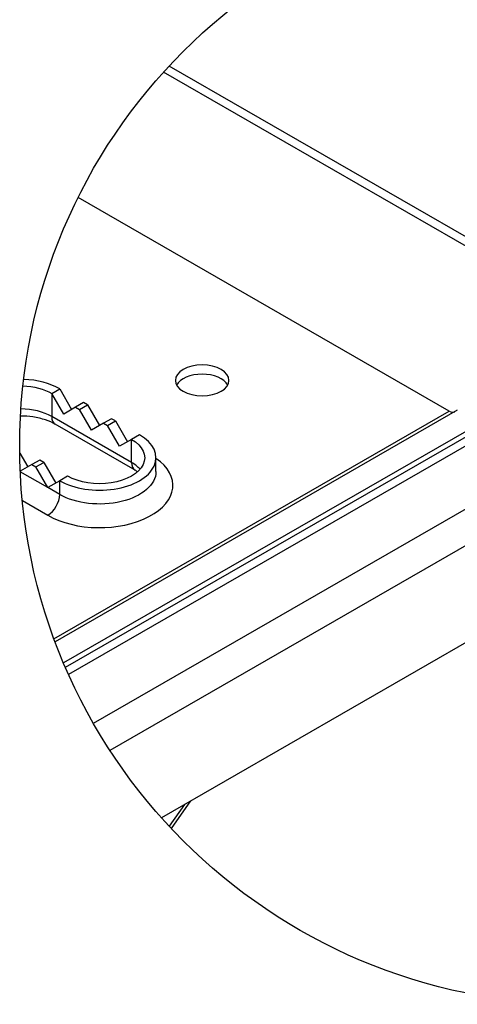
# Model space of a CAD drawing. Units: millimetres. Extents: x 55252 to 59452, y 33716 to 36686.
# Drawn here: x 57405 to 57560, y 34853 to 35203 of the extents above; entities that cross this region are included whole.
import ezdxf

# ---------------------------------------------------------------- set-up
doc = ezdxf.new("R2010")
doc.units = ezdxf.units.MM
doc.layers.add('Visible', color=7, linetype='Continuous', lineweight=35, true_color=0x22346e)

msp = doc.modelspace()

# ---------------------------------------------------------------- linework, layer by layer
msp.add_circle((57602.9, 35051.37), 197.96)
at = {"layer": 'Visible', "color": 159, "lineweight": 25, "true_color": 0x22346e, "extrusion": (0.707107, 0.407196, -0.578093)}
for p, q in [((57613.85, 35096.36), (57457.92, 35186.16)), ((57613.85, 35093.09), (57455.96, 35184.02)), ((57557.28, 35063.79), (57425.68, 35139.57)), ((57416.29, 35070.06), (57419.12, 35071.68)), ((57420.54, 35062.71), (57416.29, 35070.06)), ((57416.29, 35070.06), (57416.29, 35061.88)), ((57419.12, 35071.68), (57423.36, 35064.35)), ((57427.61, 35066.8), (57424.78, 35065.17)), ((57426.19, 35064.35), (57429.02, 35065.98)), ((57429.02, 35065.98), (57427.61, 35066.8)), ((57429.02, 35065.98), (57433.26, 35058.64)), ((57417.1, 34983.06), (57557.28, 35063.79)), ((57560.12, 35064.08), (57417.51, 34981.96)), ((57424.78, 35065.17), (57420.54, 35062.71)), ((57424.78, 35065.17), (57426.19, 35064.35)), ((57430.44, 35057.01), (57426.19, 35064.35)), ((57444.58, 35045.59), (57416.29, 35061.88)), ((57445.83, 35042.84), (57417.54, 35059.12)), ((57568.11, 35059.47), (57420.49, 34974.46)), ((57434.68, 35059.47), (57430.44, 35057.01)), ((57437.51, 35061.1), (57434.68, 35059.47)), ((57434.68, 35059.47), (57436.09, 35058.65)), ((57436.09, 35058.65), (57438.92, 35060.28)), ((57440.34, 35051.31), (57436.09, 35058.65)), ((57438.92, 35060.28), (57437.51, 35061.1)), ((57438.92, 35060.28), (57443.16, 35052.94)), ((57421.15, 34972.93), (57568.94, 35058.03)), ((57570.94, 35055.92), (57422.29, 34970.32)), ((57447.41, 35055.4), (57444.58, 35053.77)), ((57444.58, 35053.77), (57440.34, 35051.31)), ((57444.58, 35045.59), (57444.58, 35053.77)), ((57404.96, 35048.92), (57407.8, 35043.99)), ((57409.22, 35044.81), (57405.14, 35042.44)), ((57412.05, 35046.44), (57409.22, 35044.81)), ((57409.22, 35044.81), (57410.64, 35044)), ((57410.64, 35044), (57413.47, 35045.62)), ((57413.47, 35045.62), (57412.05, 35046.44)), ((57413.47, 35045.62), (57417.7, 35038.28)), ((57431.06, 34953.1), (57590.27, 35044.79)), ((57453.27, 35042.35), (57453.27, 35047.25)), ((57414.88, 35036.65), (57405.15, 35042.25)), ((57414.88, 35036.65), (57410.64, 35044)), ((57419.12, 35039.11), (57414.88, 35036.65)), ((57421.95, 35040.74), (57419.12, 35039.11)), ((57419.12, 35034.2), (57419.12, 35039.11)), ((57419.12, 35034.2), (57414.88, 35036.65)), ((57595.93, 35034.99), (57436.95, 34943.44)), ((57405.89, 35032.03), (57414.88, 35026.85)), ((57576.96, 34989.73), (57455.17, 34919.6)), ((57463.34, 34924.3), (57457.93, 34916.57)), ((57465.47, 34925.52), (57458.65, 34915.8))]:
    msp.add_line(p, q, dxfattribs=at)
at = {"layer": 'Visible', "color": 159, "lineweight": 25, "true_color": 0x22346e, "extrusion": (3.84581e-25, -2e-16, -1)}
msp.add_ellipse((57469.64, 35074.68), major_axis=(9.5, 0), ratio=0.575862, start_param=1.57079632679288, end_param=7.853981633972466, dxfattribs=at)
at = {"layer": 'Visible', "color": 159, "lineweight": 25, "true_color": 0x22346e}
for centre, major_axis, ratio, start_param, end_param in [((57469.64, 35071.41), (9.5, 0), 0.575862, 0.303522, 2.838071), ((57404.98, 35063.54), (-20, 0), 0.575862, 3.926991, 4.643298), ((57404.98, 35055.36), (16, 0), 0.575862, 0.785399, 1.54563), ((57557.28, 35067.06), (-2, 3.47), 0.578093, 2.358128, 3.101426), ((57420.54, 35064.32), (2.99, 5.2), 0.578093, 2.354261, 3.141593), ((57433.27, 35047.25), (20, 0), 0.575862, 3.92699, 7.068583), ((57433.27, 35037.44), (26, 0), 0.575862, 3.926991, 6.976345), ((57433.27, 35039.08), (16, 0), 0.575862, 0.459672, 0.785398), ((57448.82, 35048.04), (2.99, 5.2), 0.578093, 2.354261, 3.141593), ((57414.88, 35031.76), (2.99, 5.2), 0.578093, 3.925057, 5.495853)]:
    msp.add_ellipse(centre, major_axis=major_axis, ratio=ratio, start_param=start_param, end_param=end_param, dxfattribs=at)
at = {"layer": 'Visible', "color": 159, "lineweight": 25, "true_color": 0x22346e, "extrusion": (2.5e-16, -3e-16, -1)}
for centre, start_param, end_param in [((57404.98, 35063.54), 4.782297, 5.497787), ((57433.27, 35047.25), -0.785398, 2.356195)]:
    msp.add_ellipse(centre, major_axis=(16, 0), ratio=0.575862, start_param=start_param, end_param=end_param, dxfattribs=at)
at = {"layer": 'Visible', "color": 159, "lineweight": 25, "true_color": 0x22346e, "extrusion": (2e-16, -2e-16, -1)}
msp.add_ellipse((57433.27, 35042.35), major_axis=(20, 0), ratio=0.575862, start_param=0, end_param=2.356195, dxfattribs=at)
at = {"layer": 'Visible', "color": 159, "lineweight": 25, "true_color": 0x22346e}
msp.add_open_spline([(57417.54, 35059.12), (57416.58, 35059.68), (57415.41, 35060.2), (57412.71, 35061.1), (57411.18, 35061.46), (57408.16, 35061.91), (57406.7, 35062.02), (57405.23, 35062.03)], degree=3, knots=[4.7123893, 4.7123893, 4.7123893, 4.7123893, 4.9742964, 4.9742964, 5.2471501, 5.2471501, 5.4843579, 5.4843579, 5.4843579, 5.4843579], dxfattribs=at)
msp.add_open_spline([(57446.73, 35042.27), (57446.45, 35042.46), (57446.15, 35042.65), (57445.83, 35042.84)], degree=3, dxfattribs=at)

doc.saveas('drawing.dxf')
